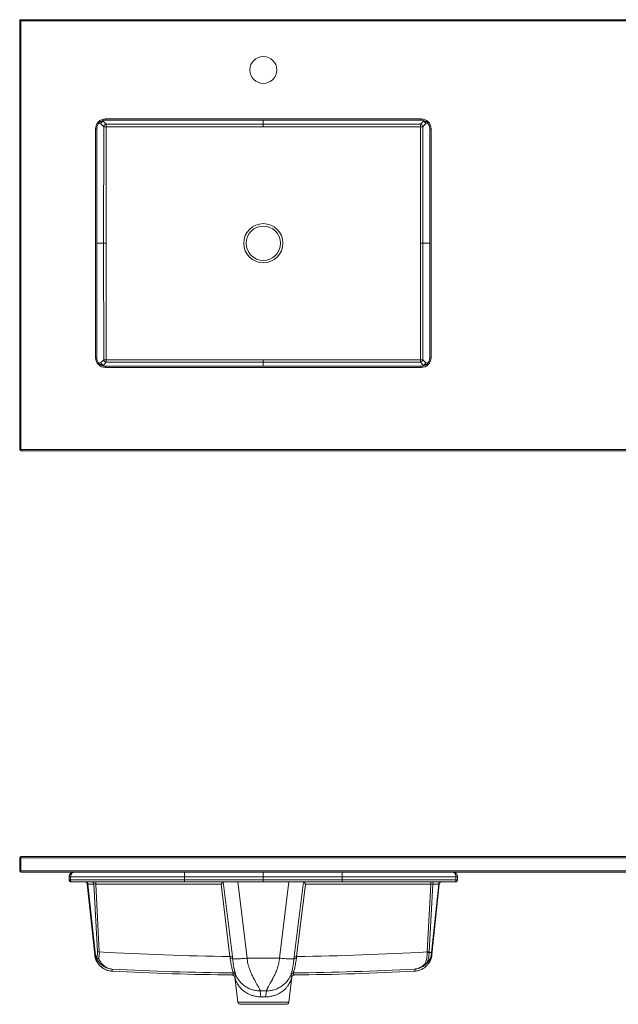
# Model space of a CAD drawing. Units: inches. Extents: x 18 to 121, y 21 to 71.
# Drawn here: x 18 to 49, y 21 to 71 of the extents above; entities that cross this region are included whole.
import ezdxf

# ---------------------------------------------------------------- set-up
doc = ezdxf.new("R2010")
doc.units = ezdxf.units.IN
doc.header["$LTSCALE"] = 8
doc.header["$MEASUREMENT"] = 0

msp = doc.modelspace()

# ---------------------------------------------------------------- linework, layer by layer
at = {"color": 7, "linetype": 'Continuous', "lineweight": 15}
for p, q in [((18.098, 49.202), (18.098, 71.14)), ((18.098, 71.14), (79.223, 71.14)), ((18.161, 71.077), (18.161, 49.202)), ((79.161, 71.077), (18.161, 71.077)), ((22.392, 65.68), (22.247, 65.825)), ((22.371, 65.949), (22.516, 65.804)), ((22.473, 66.077), (38.598, 66.077)), ((22.473, 66.077), (22.473, 66.015)), ((38.598, 66.015), (22.473, 66.015)), ((38.555, 65.804), (38.7, 65.949)), ((38.598, 66.077), (38.598, 66.015)), ((38.825, 65.825), (38.68, 65.68)), ((21.973, 53.89), (21.973, 65.577)), ((21.973, 65.577), (22.036, 65.577)), ((22.036, 65.577), (22.036, 53.89)), ((22.384, 59.734), (22.392, 65.68)), ((22.516, 65.68), (22.508, 59.733)), ((22.516, 65.804), (30.536, 65.801)), ((30.536, 65.677), (22.516, 65.68)), ((30.536, 65.801), (38.555, 65.804)), ((38.556, 65.68), (30.536, 65.677)), ((38.563, 59.733), (38.556, 65.68)), ((38.68, 65.68), (38.688, 59.734)), ((39.036, 65.577), (39.098, 65.577)), ((39.036, 53.89), (39.036, 65.577)), ((39.098, 65.577), (39.098, 53.89)), ((22.392, 53.787), (22.384, 59.733)), ((22.508, 59.733), (22.516, 53.787)), ((38.556, 53.787), (38.563, 59.733)), ((38.688, 59.733), (38.68, 53.787)), ((38.688, 59.733), (38.688, 59.734)), ((21.973, 53.89), (22.036, 53.89)), ((22.247, 53.642), (22.392, 53.787)), ((22.516, 53.787), (30.536, 53.79)), ((30.536, 53.79), (38.556, 53.787)), ((38.68, 53.787), (38.825, 53.642)), ((39.036, 53.89), (39.098, 53.89)), ((22.516, 53.663), (22.371, 53.517)), ((22.473, 53.452), (22.473, 53.39)), ((22.473, 53.452), (38.598, 53.452)), ((38.598, 53.39), (22.473, 53.39)), ((30.536, 53.666), (22.516, 53.663)), ((38.555, 53.663), (30.536, 53.666)), ((38.7, 53.517), (38.555, 53.663)), ((38.598, 53.452), (38.598, 53.39)), ((18.098, 49.202), (18.161, 49.202)), ((18.161, 49.202), (79.161, 49.202)), ((18.161, 49.14), (18.161, 49.202)), ((79.161, 49.14), (18.161, 49.14)), ((18.098, 27.706), (18.098, 28.369)), ((18.098, 28.369), (18.161, 28.369)), ((18.161, 28.369), (18.161, 28.431)), ((18.161, 28.431), (79.161, 28.431)), ((18.161, 28.369), (18.161, 27.706)), ((79.161, 28.369), (18.161, 28.369)), ((18.098, 27.706), (18.161, 27.706)), ((18.161, 27.706), (79.161, 27.706)), ((18.161, 27.644), (18.161, 27.706)), ((79.161, 27.644), (18.161, 27.644)), ((20.622, 27.244), (20.622, 27.394)), ((26.51, 27.394), (20.698, 27.394)), ((20.698, 27.394), (20.698, 27.244)), ((26.51, 27.244), (20.698, 27.244)), ((26.509, 27.144), (20.722, 27.144)), ((21.982, 27.144), (21.982, 27.032)), ((30.535, 27.144), (26.509, 27.144)), ((26.51, 27.394), (26.51, 27.244)), ((30.535, 27.394), (26.51, 27.394)), ((30.535, 27.244), (26.51, 27.244)), ((28.49, 27.144), (28.957, 23.339)), ((29.229, 27.144), (29.707, 23.252)), ((30.535, 27.244), (30.535, 27.394)), ((34.562, 27.394), (30.535, 27.394)), ((34.562, 27.244), (30.535, 27.244)), ((34.562, 27.144), (30.535, 27.144)), ((31.364, 23.252), (31.842, 27.144)), ((32.115, 23.339), (32.582, 27.144)), ((40.373, 27.394), (34.562, 27.394)), ((34.562, 27.394), (34.562, 27.244)), ((40.373, 27.244), (34.562, 27.244)), ((40.349, 27.144), (34.562, 27.144)), ((39.089, 27.032), (39.089, 27.144)), ((40.373, 27.244), (40.373, 27.394)), ((40.449, 27.394), (40.449, 27.244)), ((40.449, 27.244), (40.449, 27.394)), ((21.558, 27.032), (21.549, 27.032)), ((21.929, 23.423), (21.549, 27.032)), ((21.923, 23.555), (21.558, 27.032)), ((21.883, 27.032), (21.583, 27.032)), ((21.583, 27.032), (21.948, 23.555)), ((22.065, 23.567), (21.883, 27.032)), ((28.38, 27.032), (21.982, 27.032)), ((21.982, 27.032), (22.164, 23.567)), ((28.834, 23.335), (28.38, 27.032)), ((32.691, 27.032), (32.238, 23.335)), ((39.089, 27.032), (32.691, 27.032)), ((38.907, 23.567), (39.089, 27.032)), ((39.189, 27.032), (39.007, 23.567)), ((39.122, 23.544), (39.489, 27.032)), ((39.143, 23.423), (39.522, 27.032)), ((39.514, 27.032), (39.147, 23.544)), ((39.489, 27.032), (39.189, 27.032)), ((39.522, 27.032), (39.514, 27.032)), ((29.707, 23.252), (31.364, 23.252)), ((29.003, 22.489), (29.004, 22.495)), ((29.08, 22.28), (29.237, 21.003)), ((31.834, 21.003), (31.991, 22.28)), ((32.068, 22.495), (32.069, 22.489)), ((30.692, 21.578), (30.379, 21.578)), ((31.71, 20.894), (29.361, 20.894))]:
    msp.add_line(p, q, dxfattribs=at)
at = {"color": 8, "linetype": 'Continuous', "lineweight": 15}
for p, q in [((22.247, 65.825), (22.14, 65.861)), ((22.204, 65.922), (22.272, 65.9)), ((22.272, 65.9), (22.246, 65.951)), ((22.348, 65.996), (22.371, 65.949)), ((30.536, 65.801), (30.536, 66.015)), ((30.536, 66.015), (30.536, 65.801)), ((38.7, 65.949), (38.724, 65.996)), ((38.825, 65.951), (38.8, 65.9)), ((38.8, 65.9), (38.867, 65.922)), ((38.931, 65.861), (38.825, 65.825)), ((22.036, 59.734), (22.384, 59.734)), ((22.384, 59.733), (22.036, 59.733)), ((38.688, 59.734), (39.036, 59.734)), ((39.036, 59.733), (38.688, 59.733)), ((22.14, 53.606), (22.247, 53.642)), ((22.272, 53.567), (22.204, 53.545)), ((22.246, 53.516), (22.272, 53.567)), ((22.371, 53.517), (22.348, 53.471)), ((30.536, 53.666), (30.536, 53.452)), ((30.536, 53.452), (30.536, 53.666)), ((38.724, 53.471), (38.7, 53.517)), ((38.8, 53.567), (38.825, 53.516)), ((38.867, 53.545), (38.8, 53.567)), ((38.825, 53.642), (38.931, 53.606)), ((28.958, 22.39), (28.962, 22.39)), ((29.086, 22.28), (29.08, 22.28)), ((31.991, 22.28), (31.986, 22.28)), ((32.109, 22.39), (32.114, 22.39)), ((29.237, 21.003), (31.834, 21.003))]:
    msp.add_line(p, q, dxfattribs=at)
at = {"color": 7, "linetype": 'Continuous', "lineweight": 15, "flags": 128}
for points in [[(18.098, 71.14), (18.099, 71.139), (18.103, 71.135), (18.109, 71.129), (18.117, 71.121), (18.126, 71.112), (18.137, 71.101), (18.149, 71.089), (18.161, 71.077)], [(22.392, 65.68), (22.396, 65.68), (22.405, 65.68), (22.417, 65.68), (22.432, 65.68), (22.451, 65.68), (22.471, 65.68), (22.493, 65.68), (22.516, 65.68)], [(22.516, 65.68), (22.516, 65.703), (22.516, 65.725), (22.516, 65.745), (22.516, 65.764), (22.516, 65.779), (22.516, 65.791), (22.516, 65.8), (22.516, 65.804)], [(30.536, 65.677), (30.536, 65.699), (30.536, 65.721), (30.536, 65.742), (30.536, 65.76), (30.536, 65.776), (30.536, 65.788), (30.536, 65.796), (30.536, 65.801)], [(30.536, 65.677), (30.536, 65.699), (30.536, 65.721), (30.536, 65.742), (30.536, 65.76), (30.536, 65.776), (30.536, 65.788), (30.536, 65.796), (30.536, 65.801)], [(38.556, 65.68), (38.555, 65.703), (38.555, 65.725), (38.555, 65.745), (38.555, 65.764), (38.555, 65.779), (38.555, 65.791), (38.555, 65.8), (38.555, 65.804)], [(38.556, 65.68), (38.578, 65.68), (38.6, 65.68), (38.621, 65.68), (38.639, 65.68), (38.655, 65.68), (38.667, 65.68), (38.675, 65.68), (38.68, 65.68)], [(22.384, 59.734), (22.388, 59.734), (22.397, 59.734), (22.409, 59.734), (22.424, 59.734), (22.443, 59.734), (22.463, 59.734), (22.485, 59.733), (22.508, 59.733)], [(22.384, 59.733), (22.388, 59.733), (22.397, 59.733), (22.409, 59.733), (22.424, 59.733), (22.443, 59.733), (22.463, 59.733), (22.485, 59.733), (22.508, 59.733)], [(38.563, 59.733), (38.586, 59.733), (38.608, 59.734), (38.629, 59.734), (38.647, 59.734), (38.663, 59.734), (38.675, 59.734), (38.683, 59.734), (38.688, 59.734)], [(38.563, 59.733), (38.586, 59.733), (38.608, 59.733), (38.629, 59.733), (38.647, 59.733), (38.663, 59.733), (38.675, 59.733), (38.683, 59.733), (38.688, 59.733)], [(22.392, 53.787), (22.396, 53.787), (22.405, 53.787), (22.417, 53.787), (22.432, 53.787), (22.451, 53.787), (22.471, 53.787), (22.493, 53.787), (22.516, 53.787)], [(22.516, 53.663), (22.516, 53.667), (22.516, 53.676), (22.516, 53.688), (22.516, 53.703), (22.516, 53.722), (22.516, 53.742), (22.516, 53.764), (22.516, 53.787)], [(30.536, 53.666), (30.536, 53.67), (30.536, 53.679), (30.536, 53.691), (30.536, 53.707), (30.536, 53.725), (30.536, 53.746), (30.536, 53.768), (30.536, 53.79)], [(30.536, 53.666), (30.536, 53.67), (30.536, 53.679), (30.536, 53.691), (30.536, 53.707), (30.536, 53.725), (30.536, 53.746), (30.536, 53.768), (30.536, 53.79)], [(38.555, 53.663), (38.555, 53.667), (38.555, 53.676), (38.555, 53.688), (38.555, 53.703), (38.555, 53.722), (38.555, 53.742), (38.555, 53.764), (38.556, 53.787)], [(38.556, 53.787), (38.578, 53.787), (38.6, 53.787), (38.621, 53.787), (38.639, 53.787), (38.655, 53.787), (38.667, 53.787), (38.675, 53.787), (38.68, 53.787)], [(20.645, 27.181), (20.651, 27.173), (20.651, 27.173), (20.651, 27.173)], [(22.023, 23.223), (22.029, 23.217), (22.037, 23.212), (22.049, 23.208), (22.062, 23.207), (22.078, 23.208), (22.095, 23.211), (22.113, 23.215), (22.131, 23.222)], [(30.379, 21.578), (30.4, 21.409), (30.417, 21.277)], [(30.654, 21.277), (30.676, 21.445), (30.692, 21.578)]]:
    msp.add_lwpolyline(points, dxfattribs=at)
at = {"color": 7, "linetype": 'Continuous', "lineweight": 15}
for centre, radius in [((30.536, 68.577), 0.688), ((30.536, 59.733), 1), ((30.536, 59.733), 0.875)]:
    msp.add_circle(centre, radius, dxfattribs=at)
for centre, radius, start, end in [((22.473, 65.577), 0.5, 90, 180), ((22.473, 65.577), 0.438, 90, 180), ((22.373, 65.824), 0.126, 90.7044, 179.1955), ((22.372, 65.825), 0.126, 143.3184, 179.7126), ((22.372, 65.824), 0.126, 90.3039, 142.7786), ((38.598, 65.577), 0.5, 0, 90), ((38.598, 65.577), 0.438, 0, 90), ((38.7, 65.824), 0.126, 37.2217, 89.6958), ((38.699, 65.824), 0.126, 0.8046, 89.2955), ((38.699, 65.825), 0.126, 0.2887, 36.6803), ((22.518, 65.678), 0.126, 90.7043, 179.1953), ((38.554, 65.678), 0.126, 0.8048, 89.2956), ((22.389, 59.733), 0.00486, 178.0498, 181.9502), ((22.473, 53.89), 0.5, 180, 270), ((22.473, 53.89), 0.438, 180, 270), ((22.518, 53.789), 0.126, 180.8047, 269.2959), ((38.554, 53.789), 0.126, 270.7041, 359.1952), ((38.598, 53.89), 0.5, 270, 0), ((38.598, 53.89), 0.438, 270, 0), ((22.372, 53.642), 0.126, 180.2871, 216.6819), ((22.373, 53.643), 0.126, 180.8044, 269.2957), ((22.372, 53.643), 0.126, 217.2218, 269.6957), ((38.699, 53.643), 0.126, 270.7044, 359.1956), ((38.7, 53.643), 0.126, 270.3046, 322.7779), ((38.699, 53.642), 0.126, 323.3193, 359.7117), ((18.161, 49.202), 0.0625, 180, 270), ((18.161, 28.369), 0.0625, 90, 180), ((18.161, 27.706), 0.0625, 180, 270), ((21.425, 27.019), 0.125, 6, 90), ((21.433, 27.019), 0.125, 6, 90), ((21.471, 27.033), 0.112, 359.4629, 83.7612), ((21.771, 27.033), 0.112, 359.4629, 83.7612), ((39.3, 27.033), 0.112, 96.2388, 180.5371), ((39.6, 27.033), 0.112, 96.2388, 180.5371), ((39.638, 27.019), 0.125, 90, 174), ((39.647, 27.019), 0.125, 90, 174), ((21.935, 23.644), 0.0901, 262.0586, 277.9414), ((21.094, 23.453), 0.835, 357.9023, 6.9825), ((22.068, 23.236), 0.0462, 135.6427, 195.3131), ((22.174, 23.436), 0.219, 230.3551, 258.6795), ((22.114, 24.362), 0.797, 266.4224, 273.5776), ((30.536, 168.7), 145.374, 266.69871, 269.32928), ((28.907, 22.942), 0.401, 82.9124, 100.5526), ((32.164, 22.942), 0.401, 79.4474, 97.0876), ((30.536, 168.7), 145.374, 270.67072, 273.30129), ((38.957, 24.362), 0.797, 266.4224, 273.5776), ((38.934, 24.169), 0.63, 267.5273, 276.5693), ((39.04, 75.706), 52.162, 269.9623, 270.0904), ((39.135, 23.633), 0.0901, 262.0586, 277.9414), ((30.536, 168.794), 146.308, 266.97231, 269.40015), ((30.536, 168.794), 146.308, 270.59985, 273.03355), ((38.836, 23.109), 0.131, 257.3552, 286.7415), ((38.848, 23.046), 0.0771, 238.1881, 303.498), ((38.883, 22.999), 0.0184, 239.1433, 292.8663), ((30.536, 169.381), 147, 266.98803, 269.38488), ((28.956, 22.265), 0.125, 7, 89.3849), ((29.003, 22.37), 0.125, 23.451, 89.3918), ((32.069, 22.37), 0.125, 90.6082, 156.549), ((32.115, 22.265), 0.125, 90.6151, 173), ((30.536, 169.381), 147, 270.61512, 273.01197), ((29.361, 21.019), 0.125, 187, 270), ((31.71, 21.019), 0.125, 270, 353)]:
    msp.add_arc(centre, radius, start, end, dxfattribs=at)
at = {"color": 8, "linetype": 'Continuous', "lineweight": 15}
for centre, radius, start, end in [((22.402, 22.623), 0.412, 354.5975, 9.4432), ((37.632, 22.749), 0.649, 345.2992, 354.9133)]:
    msp.add_arc(centre, radius, start, end, dxfattribs=at)
at = {"color": 7, "linetype": 'Continuous', "lineweight": 15}
for centre, major_axis, ratio, start_param, end_param in [((30.536, 65.928), (0, 0.127), 0.983773, 3.141171, 3.142014), ((30.536, 65.928), (0, 0.251), 0.994522, 3.141171, 3.142014), ((30.536, 53.539), (0, -0.251), 0.994522, 3.141171, 3.142014), ((30.536, 53.539), (0, 0.127), 0.983773, 6.282764, 6.283607), ((28.38, 27.019), (0.11, 0.125), 0.052019, 0.084618, 1.512067), ((32.691, 27.019), (-0.11, 0.125), 0.052019, 4.771118, 6.198567), ((21.685, 27.019), (0.127, -0.013), 0.03343, 2.508366, 3.147301), ((21.983, 27.019), (0.126, -0.007), 0.103234, 1.587242, 2.508656), ((39.088, 27.019), (0.126, 0.007), 0.103234, 0.632937, 1.554351), ((39.387, 27.019), (0.127, 0.013), 0.03343, 6.277477, 6.916412), ((30.536, 21.182), (1.32, 0), 0.072528, 1.480874, 1.660718)]:
    msp.add_ellipse(centre, major_axis=major_axis, ratio=ratio, start_param=start_param, end_param=end_param, dxfattribs=at)
for points, knots in [([(20.622, 27.394), (20.622, 27.394), (20.622, 27.41), (20.626, 27.449), (20.647, 27.509), (20.691, 27.571), (20.755, 27.619), (20.815, 27.639), (20.853, 27.643), (20.865, 27.644), (20.871, 27.644), (20.873, 27.644), (20.873, 27.644), (20.873, 27.644)], [0, 0, 0, 0, 0.000005, 0.114839, 0.264205, 0.441488, 0.667533, 0.886316, 0.955892, 0.982989, 0.993571, 0.998541, 1, 1, 1, 1]), ([(20.873, 27.644), (20.873, 27.644), (20.86, 27.644), (20.832, 27.639), (20.797, 27.62), (20.767, 27.594), (20.746, 27.567), (20.729, 27.536), (20.713, 27.497), (20.701, 27.449), (20.698, 27.41), (20.698, 27.394), (20.698, 27.394)], [0, 0, 0, 0, 0.001443, 0.163568, 0.332126, 0.443951, 0.558599, 0.646378, 0.736166, 0.885341, 0.999995, 1, 1, 1, 1]), ([(26.508, 27.644), (26.509, 27.64), (26.509, 27.632), (26.51, 27.575), (26.51, 27.492), (26.51, 27.426), (26.51, 27.394)], [0, 0, 0, 0, 0.250008, 0.499787, 0.74946, 1, 1, 1, 1]), ([(30.535, 27.394), (30.535, 27.426), (30.535, 27.492), (30.535, 27.574), (30.535, 27.632), (30.536, 27.64), (30.536, 27.644)], [0, 0, 0, 0, 0.250022, 0.499814, 0.74947, 1, 1, 1, 1]), ([(34.563, 27.644), (34.563, 27.64), (34.563, 27.632), (34.562, 27.575), (34.562, 27.492), (34.562, 27.426), (34.562, 27.394)], [0, 0, 0, 0, 0.24998, 0.499751, 0.749435, 1, 1, 1, 1]), ([(40.373, 27.394), (40.373, 27.394), (40.373, 27.41), (40.37, 27.449), (40.359, 27.497), (40.343, 27.536), (40.326, 27.566), (40.305, 27.594), (40.28, 27.616), (40.253, 27.632), (40.229, 27.64), (40.212, 27.643), (40.203, 27.644), (40.2, 27.644), (40.199, 27.644), (40.198, 27.644), (40.198, 27.644)], [0, 0, 0, 0, 0.000005, 0.114005, 0.26306, 0.350196, 0.43943, 0.552154, 0.668, 0.776333, 0.886662, 0.958256, 0.984051, 0.993937, 0.998559, 1, 1, 1, 1]), ([(40.198, 27.644), (40.198, 27.644), (40.218, 27.644), (40.257, 27.639), (40.308, 27.62), (40.351, 27.594), (40.39, 27.559), (40.424, 27.509), (40.446, 27.449), (40.448, 27.41), (40.449, 27.394)], [0, 0, 0, 0, 0.001437, 0.163487, 0.331957, 0.444845, 0.56066, 0.73672, 0.885977, 1, 1, 1, 1]), ([(20.644, 27.181), (20.644, 27.181), (20.644, 27.181), (20.637, 27.19), (20.63, 27.203), (20.623, 27.224), (20.623, 27.236), (20.622, 27.244)], [0, 0, 0, 0, 0.000035, 0.015945, 0.476633, 0.651553, 1, 1, 1, 1]), ([(20.639, 27.188), (20.639, 27.188), (20.64, 27.186), (20.642, 27.184), (20.644, 27.182)], [0, 0, 0, 0, 0.000298, 1, 1, 1, 1]), ([(20.689, 27.149), (20.689, 27.149), (20.683, 27.152), (20.666, 27.159), (20.652, 27.172), (20.644, 27.181), (20.644, 27.181)], [0, 0, 0, 0, 0.000042, 0.374438, 0.999958, 1, 1, 1, 1]), ([(20.651, 27.173), (20.651, 27.173), (20.654, 27.17), (20.66, 27.165), (20.671, 27.158), (20.681, 27.152), (20.688, 27.15), (20.69, 27.149)], [0, 0, 0, 0, 0.00005, 0.26157, 0.526937, 0.79601, 1, 1, 1, 1]), ([(20.722, 27.144), (20.722, 27.144), (20.722, 27.144), (20.722, 27.144), (20.721, 27.144), (20.721, 27.144), (20.721, 27.144), (20.718, 27.144), (20.707, 27.144), (20.697, 27.147), (20.689, 27.149), (20.689, 27.149)], [0, 0, 0, 0, 0.011794, 0.016761, 0.029159, 0.033105, 0.034092, 0.034338, 0.294102, 0.999932, 1, 1, 1, 1]), ([(20.698, 27.244), (20.698, 27.244), (20.698, 27.236), (20.699, 27.224), (20.7, 27.205), (20.701, 27.195), (20.702, 27.188), (20.702, 27.188)], [0, 0, 0, 0, 0.0000401, 0.4017742, 0.6022811, 0.9999599, 1, 1, 1, 1]), ([(20.702, 27.188), (20.702, 27.188), (20.703, 27.186), (20.704, 27.181), (20.705, 27.176), (20.705, 27.173), (20.705, 27.173)], [0, 0, 0, 0, 0.000119, 0.398504, 0.999881, 1, 1, 1, 1]), ([(20.705, 27.173), (20.705, 27.173), (20.707, 27.168), (20.708, 27.164), (20.709, 27.161), (20.709, 27.161)], [0, 0, 0, 0, 0.000119, 0.999881, 1, 1, 1, 1]), ([(20.709, 27.161), (20.709, 27.161), (20.709, 27.16), (20.712, 27.153), (20.716, 27.147), (20.72, 27.144), (20.721, 27.144), (20.722, 27.144), (20.722, 27.144)], [0, 0, 0, 0, 0.000039, 0.0774, 0.662954, 0.831474, 0.993316, 1, 1, 1, 1]), ([(26.51, 27.244), (26.51, 27.231), (26.51, 27.204), (26.51, 27.171), (26.51, 27.148), (26.509, 27.145), (26.509, 27.144)], [0, 0, 0, 0, 0.250038, 0.499811, 0.749472, 1, 1, 1, 1]), ([(30.535, 27.144), (30.535, 27.145), (30.535, 27.148), (30.535, 27.171), (30.535, 27.204), (30.535, 27.231), (30.535, 27.244)], [0, 0, 0, 0, 0.250029, 0.499784, 0.74945, 1, 1, 1, 1]), ([(34.562, 27.244), (34.562, 27.231), (34.562, 27.204), (34.562, 27.171), (34.562, 27.148), (34.562, 27.145), (34.562, 27.144)], [0, 0, 0, 0, 0.249993, 0.499782, 0.749462, 1, 1, 1, 1]), ([(40.449, 27.244), (40.449, 27.241), (40.449, 27.234), (40.448, 27.225), (40.446, 27.217), (40.443, 27.207), (40.437, 27.195), (40.428, 27.181), (40.417, 27.169), (40.402, 27.158), (40.387, 27.15), (40.374, 27.146), (40.365, 27.145), (40.36, 27.144), (40.355, 27.144), (40.351, 27.144), (40.349, 27.144), (40.349, 27.144)], [0, 0, 0, 0, 0.058955, 0.118473, 0.169189, 0.220259, 0.316631, 0.415433, 0.52774, 0.643715, 0.753638, 0.866786, 0.897832, 0.928945, 0.963152, 0.997449, 1, 1, 1, 1]), ([(40.349, 27.144), (40.349, 27.144), (40.35, 27.144), (40.352, 27.144), (40.356, 27.147), (40.362, 27.157), (40.368, 27.18), (40.371, 27.204), (40.373, 27.226), (40.373, 27.237), (40.373, 27.244), (40.373, 27.244)], [0, 0, 0, 0, 0.00257, 0.07134, 0.134649, 0.357128, 0.584301, 0.779354, 0.882562, 0.999985, 1, 1, 1, 1]), ([(22.023, 23.223), (22.004, 23.263), (21.971, 23.333), (21.938, 23.446), (21.928, 23.518), (21.923, 23.555)], [0, 0, 0, 0, 0.390813, 0.690686, 1, 1, 1, 1]), ([(21.94, 23.341), (21.939, 23.343), (21.938, 23.347), (21.937, 23.358), (21.935, 23.369), (21.934, 23.378), (21.933, 23.386), (21.932, 23.393), (21.931, 23.398), (21.931, 23.403), (21.93, 23.406), (21.93, 23.41), (21.93, 23.412), (21.93, 23.414), (21.929, 23.416), (21.929, 23.418), (21.929, 23.419), (21.929, 23.42), (21.929, 23.422), (21.929, 23.422), (21.929, 23.423)], [0, 0, 0, 0, 0.2918381, 0.5255449, 0.6819869, 0.7867184, 0.8568436, 0.9038105, 0.9352807, 0.9563817, 0.9705448, 0.9800661, 0.9864823, 0.9908218, 0.9937729, 0.9957972, 0.9977004, 0.9985633, 0.9994348, 1, 1, 1, 1]), ([(21.94, 23.341), (21.94, 23.34), (21.941, 23.333), (21.945, 23.318), (21.95, 23.294), (21.958, 23.267), (21.966, 23.238), (21.977, 23.207), (21.99, 23.173), (22.005, 23.136), (22.025, 23.095), (22.049, 23.051), (22.079, 23.002), (22.117, 22.948), (22.164, 22.892), (22.221, 22.834), (22.288, 22.777), (22.364, 22.724), (22.449, 22.677), (22.54, 22.638), (22.637, 22.609), (22.728, 22.591), (22.787, 22.587), (22.812, 22.586)], [0, 0, 0, 0, 0.013773, 0.140803, 0.241581, 0.321763, 0.386624, 0.440183, 0.485515, 0.525035, 0.560714, 0.594234, 0.627076, 0.660086, 0.694285, 0.730277, 0.768059, 0.807209, 0.847239, 0.887793, 0.928654, 0.969692, 1, 1, 1, 1]), ([(21.948, 23.555), (21.952, 23.524), (21.961, 23.462), (21.989, 23.363), (22.018, 23.302), (22.035, 23.268)], [0, 0, 0, 0, 0.29762, 0.606635, 1, 1, 1, 1]), ([(22.808, 22.691), (22.808, 22.691), (22.77, 22.694), (22.694, 22.705), (22.58, 22.736), (22.468, 22.782), (22.344, 22.853), (22.236, 22.938), (22.147, 23.034), (22.081, 23.119), (22.043, 23.187), (22.023, 23.223)], [0, 0, 0, 0, 0.001008, 0.125519, 0.251102, 0.38031, 0.510905, 0.695922, 0.791187, 0.887428, 1, 1, 1, 1]), ([(22.035, 23.268), (22.038, 23.281), (22.045, 23.308), (22.057, 23.37), (22.067, 23.455), (22.066, 23.529), (22.065, 23.567)], [0, 0, 0, 0, 0.146982, 0.294689, 0.64202, 1, 1, 1, 1]), ([(22.164, 23.567), (22.165, 23.525), (22.166, 23.439), (22.155, 23.341), (22.142, 23.269), (22.135, 23.237), (22.131, 23.222)], [0, 0, 0, 0, 0.348056, 0.705777, 0.852552, 1, 1, 1, 1]), ([(22.131, 23.222), (22.149, 23.185), (22.18, 23.119), (22.236, 23.035), (22.292, 22.964), (22.354, 22.9), (22.427, 22.839), (22.51, 22.784), (22.605, 22.738), (22.705, 22.706), (22.773, 22.694), (22.808, 22.691), (22.808, 22.691)], [0, 0, 0, 0, 0.112553, 0.204515, 0.297412, 0.392916, 0.48918, 0.613449, 0.739007, 0.868388, 0.998992, 1, 1, 1, 1]), ([(28.847, 23.239), (28.846, 23.247), (28.844, 23.263), (28.841, 23.287), (28.837, 23.311), (28.835, 23.327), (28.834, 23.335)], [0, 0, 0, 0, 0.249575, 0.49932, 0.749575, 1, 1, 1, 1]), ([(29.004, 22.495), (29.004, 22.498), (29.003, 22.506), (28.99, 22.544), (28.971, 22.603), (28.947, 22.685), (28.921, 22.788), (28.895, 22.917), (28.87, 23.068), (28.854, 23.182), (28.847, 23.239)], [0, 0, 0, 0, 0.11128, 0.222587, 0.34175, 0.460946, 0.58777, 0.714593, 0.857302, 1, 1, 1, 1]), ([(28.957, 23.339), (28.958, 23.33), (28.96, 23.312), (28.963, 23.284), (28.966, 23.257), (28.969, 23.239), (28.97, 23.23), (28.97, 23.23)], [0, 0, 0, 0, 0.249683, 0.49949, 0.749672, 0.999979, 1, 1, 1, 1]), ([(28.97, 23.23), (28.982, 23.225), (29.006, 23.216), (29.084, 23.211), (29.18, 23.21), (29.299, 23.214), (29.431, 23.223), (29.569, 23.236), (29.662, 23.247), (29.707, 23.252)], [0, 0, 0, 0, 0.1743081, 0.3140249, 0.4566541, 0.5992833, 0.7390001, 0.8732332, 1, 1, 1, 1]), ([(28.97, 23.23), (28.97, 23.23), (28.971, 23.218), (28.975, 23.178), (28.984, 23.11), (28.994, 23.029), (29.005, 22.949), (29.016, 22.875), (29.028, 22.806), (29.039, 22.742), (29.051, 22.683), (29.063, 22.63), (29.074, 22.584), (29.084, 22.543), (29.094, 22.508), (29.102, 22.478), (29.109, 22.455), (29.114, 22.438), (29.117, 22.425), (29.117, 22.421), (29.117, 22.419)], [0, 0, 0, 0, 0.000002, 0.026871, 0.089883, 0.153447, 0.218698, 0.284505, 0.346211, 0.408342, 0.471762, 0.535605, 0.594272, 0.653257, 0.713239, 0.773568, 0.829388, 0.885506, 0.942582, 1, 1, 1, 1]), ([(29.707, 23.252), (29.712, 23.205), (29.721, 23.108), (29.745, 22.988), (29.769, 22.89), (29.791, 22.814), (29.816, 22.737), (29.846, 22.652), (29.883, 22.558), (29.928, 22.455), (29.977, 22.352), (30.025, 22.255), (30.073, 22.166), (30.118, 22.084), (30.16, 22.01), (30.197, 21.943), (30.23, 21.883), (30.26, 21.829), (30.294, 21.767), (30.328, 21.701), (30.357, 21.64), (30.375, 21.597), (30.378, 21.584), (30.379, 21.578)], [0, 0, 0, 0, 0.052306, 0.108434, 0.138022, 0.168657, 0.200363, 0.233161, 0.275289, 0.323843, 0.3743, 0.421874, 0.469506, 0.515084, 0.558966, 0.60117, 0.641719, 0.680637, 0.71795, 0.789345, 0.859985, 0.930119, 1, 1, 1, 1]), ([(30.692, 21.578), (30.694, 21.584), (30.696, 21.597), (30.711, 21.632), (30.726, 21.665), (30.738, 21.69), (30.752, 21.717), (30.768, 21.748), (30.789, 21.787), (30.816, 21.836), (30.852, 21.901), (30.894, 21.977), (30.943, 22.065), (30.999, 22.166), (31.057, 22.278), (31.118, 22.399), (31.176, 22.526), (31.231, 22.664), (31.281, 22.81), (31.321, 22.962), (31.35, 23.108), (31.36, 23.205), (31.364, 23.252)], [0, 0, 0, 0, 0.069877, 0.140011, 0.168207, 0.196501, 0.224908, 0.253444, 0.282125, 0.324442, 0.370403, 0.42005, 0.473418, 0.530534, 0.589969, 0.6495, 0.708351, 0.76687, 0.831353, 0.891558, 0.947689, 1, 1, 1, 1]), ([(31.364, 23.252), (31.41, 23.247), (31.502, 23.236), (31.64, 23.223), (31.773, 23.214), (31.891, 23.21), (31.987, 23.211), (32.066, 23.216), (32.089, 23.225), (32.102, 23.23)], [0, 0, 0, 0, 0.1267668, 0.2609999, 0.4007167, 0.5433459, 0.6859751, 0.8256919, 1, 1, 1, 1]), ([(31.954, 22.419), (31.954, 22.421), (31.954, 22.425), (31.957, 22.437), (31.962, 22.455), (31.969, 22.478), (31.977, 22.507), (31.987, 22.542), (31.997, 22.582), (32.009, 22.629), (32.02, 22.681), (32.032, 22.74), (32.043, 22.804), (32.054, 22.871), (32.065, 22.94), (32.075, 23.01), (32.085, 23.085), (32.092, 23.147), (32.098, 23.195), (32.101, 23.218), (32.102, 23.23), (32.102, 23.23)], [0, 0, 0, 0, 0.0557956, 0.111912, 0.169008, 0.2264272, 0.285085, 0.3440697, 0.4040573, 0.4643845, 0.5261276, 0.5882579, 0.6516424, 0.7154798, 0.7730576, 0.8310092, 0.8901804, 0.949794, 0.9731297, 0.9999983, 1, 1, 1, 1]), ([(32.225, 23.239), (32.223, 23.228), (32.215, 23.166), (32.199, 23.053), (32.176, 22.914), (32.15, 22.789), (32.125, 22.685), (32.101, 22.603), (32.082, 22.545), (32.069, 22.506), (32.068, 22.499), (32.068, 22.495)], [0, 0, 0, 0, 0.027037, 0.154398, 0.285489, 0.410564, 0.539107, 0.656785, 0.777436, 0.8873, 1, 1, 1, 1]), ([(32.102, 23.23), (32.102, 23.23), (32.103, 23.239), (32.105, 23.257), (32.108, 23.284), (32.111, 23.312), (32.114, 23.33), (32.115, 23.339)], [0, 0, 0, 0, 0.0000212, 0.2497035, 0.4995108, 0.749693, 1, 1, 1, 1]), ([(32.238, 23.335), (32.236, 23.327), (32.234, 23.311), (32.231, 23.287), (32.228, 23.263), (32.226, 23.247), (32.225, 23.239)], [0, 0, 0, 0, 0.249576, 0.499321, 0.749575, 1, 1, 1, 1]), ([(38.26, 22.586), (38.279, 22.587), (38.332, 22.589), (38.417, 22.605), (38.514, 22.632), (38.604, 22.668), (38.687, 22.712), (38.763, 22.761), (38.83, 22.815), (38.887, 22.87), (38.936, 22.925), (38.975, 22.977), (39.008, 23.026), (39.034, 23.071), (39.055, 23.111), (39.072, 23.148), (39.085, 23.182), (39.097, 23.213), (39.106, 23.242), (39.114, 23.268), (39.121, 23.293), (39.127, 23.316), (39.13, 23.332), (39.132, 23.339), (39.132, 23.34)], [0, 0, 0, 0, 0.022856, 0.064322, 0.104834, 0.14441, 0.183021, 0.22058, 0.256927, 0.291857, 0.325248, 0.35727, 0.388504, 0.419895, 0.452316, 0.486982, 0.525351, 0.569122, 0.620367, 0.681741, 0.756796, 0.8505, 0.970158, 1, 1, 1, 1]), ([(38.807, 22.981), (38.811, 22.991), (38.829, 23.036), (38.855, 23.124), (38.882, 23.251), (38.901, 23.391), (38.905, 23.49), (38.907, 23.54)], [0, 0, 0, 0, 0.072873, 0.300638, 0.534041, 0.763667, 1, 1, 1, 1]), ([(39.006, 23.544), (39.003, 23.495), (38.997, 23.396), (38.972, 23.256), (38.936, 23.128), (38.904, 23.045), (38.882, 22.999), (38.876, 22.988), (38.874, 22.983)], [0, 0, 0, 0, 0.229561, 0.465957, 0.693644, 0.927122, 0.963551, 1, 1, 1, 1]), ([(38.874, 22.983), (38.918, 23.034), (38.989, 23.116), (39.061, 23.251), (39.089, 23.332), (39.103, 23.372)], [0, 0, 0, 0, 0.447013, 0.720873, 1, 1, 1, 1]), ([(39.13, 23.382), (39.116, 23.34), (39.087, 23.256), (39.01, 23.117), (38.936, 23.033), (38.89, 22.982)], [0, 0, 0, 0, 0.2793008, 0.5645791, 1, 1, 1, 1]), ([(38.907, 23.54), (38.907, 23.544), (38.907, 23.553), (38.907, 23.562), (38.907, 23.567)], [0, 0, 0, 0, 0.4999268, 1, 1, 1, 1]), ([(39.007, 23.567), (39.007, 23.563), (39.006, 23.555), (39.006, 23.547), (39.006, 23.544)], [0, 0, 0, 0, 0.49992, 1, 1, 1, 1]), ([(39.103, 23.372), (39.107, 23.4), (39.113, 23.456), (39.119, 23.514), (39.122, 23.544)], [0, 0, 0, 0, 0.494951, 1, 1, 1, 1]), ([(39.103, 23.372), (39.103, 23.372), (39.107, 23.372), (39.114, 23.373), (39.122, 23.375), (39.128, 23.378), (39.13, 23.381), (39.13, 23.382)], [0, 0, 0, 0, 0.010863, 0.236573, 0.466586, 0.729817, 1, 1, 1, 1]), ([(39.131, 23.383), (39.13, 23.368), (39.128, 23.341), (39.129, 23.331), (39.131, 23.336), (39.133, 23.347), (39.135, 23.358), (39.136, 23.369), (39.138, 23.378), (39.139, 23.386), (39.14, 23.393), (39.14, 23.398), (39.141, 23.403), (39.141, 23.406), (39.142, 23.41), (39.142, 23.412), (39.142, 23.414), (39.142, 23.416), (39.142, 23.418), (39.143, 23.419), (39.143, 23.42), (39.143, 23.422), (39.143, 23.422), (39.143, 23.423)], [0, 0, 0, 0, 0.292549, 0.526363, 0.682841, 0.787575, 0.857679, 0.904607, 0.936023, 0.957058, 0.971146, 0.980586, 0.986916, 0.991164, 0.99402, 0.995945, 0.997247, 0.998132, 0.998739, 0.99931, 0.999569, 0.99983, 1, 1, 1, 1]), ([(39.131, 23.383), (39.131, 23.383), (39.131, 23.383), (39.13, 23.382), (39.13, 23.382)], [0, 0, 0, 0, 0.496189, 1, 1, 1, 1]), ([(39.147, 23.544), (39.145, 23.516), (39.139, 23.461), (39.133, 23.409), (39.131, 23.383)], [0, 0, 0, 0, 0.492841, 1, 1, 1, 1]), ([(38.89, 22.982), (38.885, 22.976), (38.835, 22.927), (38.732, 22.845), (38.591, 22.769), (38.459, 22.722), (38.365, 22.702), (38.306, 22.694), (38.285, 22.692), (38.28, 22.692), (38.279, 22.692), (38.279, 22.692)], [0, 0, 0, 0, 0.0309253, 0.2844122, 0.5447994, 0.7233621, 0.9036444, 0.9776625, 0.9948029, 0.9986042, 1, 1, 1, 1]), ([(38.279, 22.692), (38.279, 22.692), (38.28, 22.692), (38.284, 22.692), (38.302, 22.694), (38.353, 22.702), (38.435, 22.722), (38.548, 22.768), (38.67, 22.843), (38.759, 22.925), (38.803, 22.975), (38.807, 22.981)], [0, 0, 0, 0, 0.001396, 0.005198, 0.022341, 0.09637, 0.275795, 0.455204, 0.712266, 0.969074, 1, 1, 1, 1]), ([(28.962, 22.39), (28.965, 22.392), (28.972, 22.395), (28.983, 22.416), (28.995, 22.446), (29, 22.474), (29.003, 22.489)], [0, 0, 0, 0, 0.264353, 0.528731, 0.764357, 1, 1, 1, 1]), ([(29.083, 22.29), (29.082, 22.297), (29.078, 22.31), (29.069, 22.329), (29.057, 22.346), (29.042, 22.361), (29.024, 22.373), (28.999, 22.385), (28.977, 22.39), (28.963, 22.39), (28.962, 22.39)], [0, 0, 0, 0, 0.122367, 0.248285, 0.370651, 0.496564, 0.618986, 0.744954, 0.99023, 1, 1, 1, 1]), ([(29.117, 22.412), (29.112, 22.383), (29.1, 22.32), (29.089, 22.3), (29.083, 22.29)], [0, 0, 0, 0, 0.470907, 1, 1, 1, 1]), ([(29.083, 22.29), (29.084, 22.289), (29.084, 22.286), (29.085, 22.283), (29.085, 22.281), (29.086, 22.28)], [0, 0, 0, 0, 0.273731, 0.637625, 1, 1, 1, 1]), ([(30.417, 21.277), (30.386, 21.277), (30.323, 21.278), (30.228, 21.287), (30.135, 21.302), (30.044, 21.322), (29.958, 21.347), (29.876, 21.377), (29.796, 21.411), (29.71, 21.455), (29.621, 21.509), (29.53, 21.576), (29.446, 21.648), (29.363, 21.733), (29.285, 21.831), (29.213, 21.943), (29.155, 22.06), (29.112, 22.173), (29.094, 22.247), (29.086, 22.28)], [0, 0, 0, 0, 0.04274, 0.085827, 0.129966, 0.174448, 0.217179, 0.260171, 0.303907, 0.34787, 0.409026, 0.470658, 0.533604, 0.596929, 0.679076, 0.76185, 0.846382, 0.931437, 1, 1, 1, 1]), ([(29.117, 22.419), (29.117, 22.417), (29.117, 22.414), (29.117, 22.412), (29.117, 22.412)], [0, 0, 0, 0, 0.999985, 1, 1, 1, 1]), ([(29.117, 22.412), (29.141, 22.361), (29.189, 22.258), (29.293, 22.104), (29.428, 21.952), (29.597, 21.815), (29.784, 21.707), (29.981, 21.631), (30.18, 21.586), (30.314, 21.58), (30.379, 21.578)], [0, 0, 0, 0, 0.1052934, 0.2127463, 0.3482461, 0.4841675, 0.6188055, 0.7505493, 0.8779908, 1, 1, 1, 1]), ([(31.986, 22.28), (31.978, 22.247), (31.96, 22.174), (31.918, 22.063), (31.861, 21.947), (31.789, 21.834), (31.71, 21.735), (31.627, 21.65), (31.545, 21.578), (31.454, 21.511), (31.363, 21.456), (31.277, 21.412), (31.199, 21.378), (31.116, 21.348), (31.029, 21.322), (30.94, 21.302), (30.848, 21.288), (30.752, 21.278), (30.687, 21.277), (30.654, 21.277)], [0, 0, 0, 0, 0.068563, 0.150871, 0.233646, 0.318037, 0.403071, 0.464371, 0.526003, 0.588823, 0.65213, 0.694918, 0.73791, 0.781596, 0.825552, 0.868335, 0.911422, 0.955523, 1, 1, 1, 1]), ([(30.692, 21.578), (30.758, 21.58), (30.891, 21.586), (31.091, 21.631), (31.288, 21.707), (31.475, 21.815), (31.644, 21.952), (31.779, 22.104), (31.883, 22.258), (31.931, 22.361), (31.955, 22.412)], [0, 0, 0, 0, 0.1220092, 0.2494507, 0.3811945, 0.5158325, 0.6517539, 0.7872537, 0.8947066, 1, 1, 1, 1]), ([(31.955, 22.412), (31.955, 22.412), (31.954, 22.414), (31.954, 22.417), (31.954, 22.419)], [0, 0, 0, 0, 0.000015, 1, 1, 1, 1]), ([(31.988, 22.29), (31.982, 22.3), (31.971, 22.32), (31.96, 22.383), (31.955, 22.412)], [0, 0, 0, 0, 0.529093, 1, 1, 1, 1]), ([(31.986, 22.28), (31.986, 22.281), (31.987, 22.283), (31.987, 22.287), (31.988, 22.289), (31.988, 22.29)], [0, 0, 0, 0, 0.411086, 0.757573, 1, 1, 1, 1]), ([(31.988, 22.29), (31.99, 22.297), (31.993, 22.31), (32.003, 22.329), (32.015, 22.346), (32.03, 22.361), (32.047, 22.373), (32.073, 22.385), (32.094, 22.39), (32.109, 22.39), (32.109, 22.39)], [0, 0, 0, 0, 0.122367, 0.248285, 0.370651, 0.496564, 0.618986, 0.744954, 0.99023, 1, 1, 1, 1]), ([(32.069, 22.489), (32.071, 22.474), (32.077, 22.446), (32.088, 22.416), (32.1, 22.395), (32.106, 22.392), (32.109, 22.39)], [0, 0, 0, 0, 0.235626, 0.471269, 0.735622, 1, 1, 1, 1])]:
    msp.add_open_spline(points, degree=3, knots=knots, dxfattribs=at)
for points in [[(20.622, 27.394), (20.623, 27.394), (20.625, 27.394), (20.643, 27.394), (20.668, 27.394), (20.688, 27.394), (20.698, 27.394)], [(20.622, 27.244), (20.623, 27.244), (20.625, 27.244), (20.643, 27.244), (20.668, 27.244), (20.688, 27.244), (20.698, 27.244)], [(40.373, 27.394), (40.383, 27.394), (40.403, 27.394), (40.428, 27.394), (40.446, 27.394), (40.448, 27.394), (40.449, 27.394)], [(40.373, 27.244), (40.383, 27.244), (40.403, 27.244), (40.428, 27.244), (40.446, 27.244), (40.448, 27.244), (40.449, 27.244)], [(28.97, 23.23), (28.966, 23.233), (28.958, 23.238), (28.929, 23.242), (28.891, 23.243), (28.862, 23.24), (28.847, 23.239)], [(32.102, 23.23), (32.106, 23.233), (32.113, 23.238), (32.142, 23.242), (32.181, 23.243), (32.21, 23.24), (32.225, 23.239)], [(29.117, 22.412), (29.111, 22.423), (29.1, 22.445), (29.072, 22.469), (29.039, 22.485), (29.015, 22.488), (29.003, 22.489)], [(31.955, 22.412), (31.96, 22.423), (31.972, 22.445), (31.999, 22.469), (32.032, 22.485), (32.056, 22.488), (32.069, 22.489)]]:
    msp.add_open_spline(points, degree=3, dxfattribs=at)

doc.saveas('drawing.dxf')
